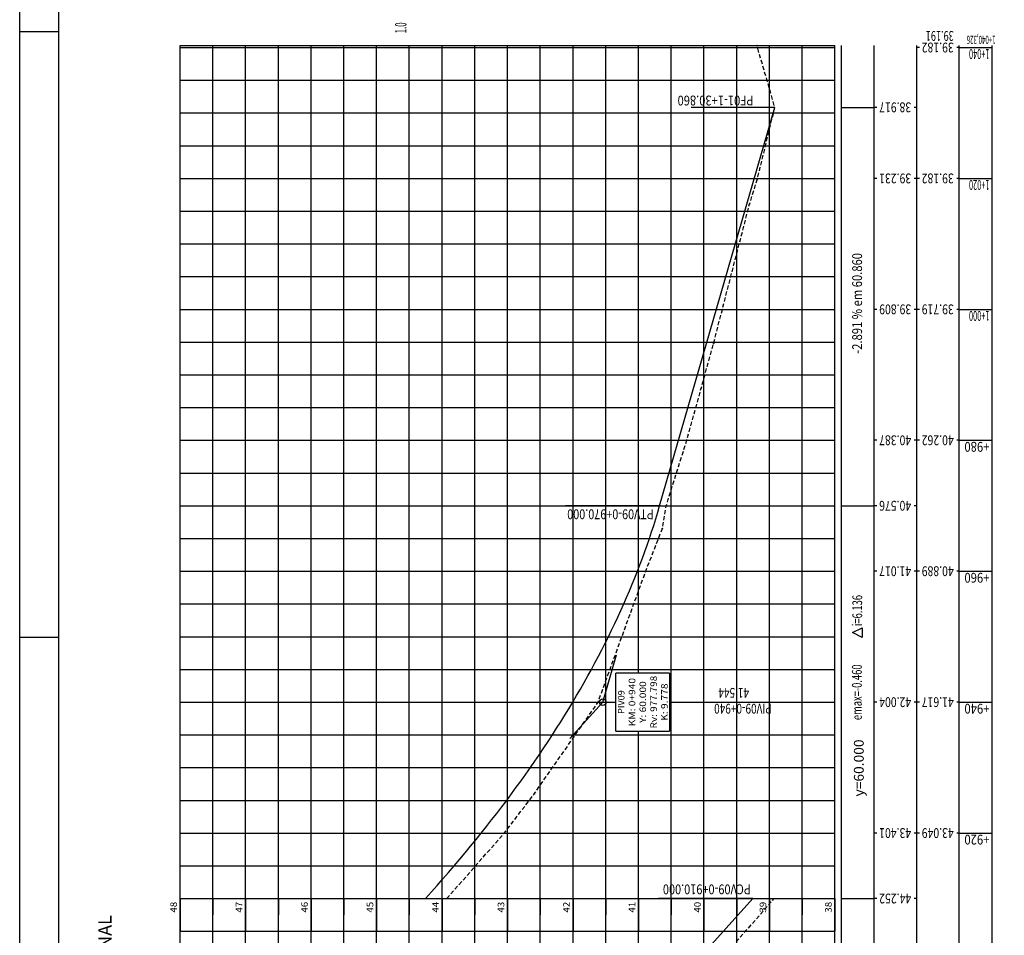
# Model space of a CAD drawing. Extents: x 185558 to 187673, y 1671090 to 1671514.
# Drawn here: x 187376 to 187526, y 1671280 to 1671420 of the extents above; entities that cross this region are included whole.
import ezdxf
from ezdxf.enums import TextEntityAlignment as Align

# ---------------------------------------------------------------- set-up
doc = ezdxf.new("R2010")
doc.units = 0
doc.header["$LTSCALE"] = 2.5
doc.header["$MEASUREMENT"] = 0
doc.header["$PDMODE"] = 33
doc.header["$PDSIZE"] = 0.05
doc.linetypes.add('HIDDEN', pattern=[0.375, 0.25, -0.125])
doc.linetypes.add('LIN0', pattern=[0])
doc.layers.get('0').update_dxf_attribs({"linetype": 'CONTINUOUS'})
for name, color, linetype in [('_PERFIL', 7, 'LIN0'), ('CROQUI', 5, 'CONTINUOUS'), ('FORMATO', 1, 'CONTINUOUS'), ('PERFIL', 7, 'LIN0')]:
    doc.layers.add(name, color=color, linetype=linetype)
doc.styles.add('ROMANS', font='simplex.shx', dxfattribs={"height": 1.5})
doc.styles.add('ROMANSD', font='romand.shx', dxfattribs={"height": 1.5})
doc.styles.add('RS', font='simplex.shx')

# ---------------------------------------------------------------- blocks, each defined once
blk = doc.blocks.new('SIMB5')
at = {"color": 0}
blk.add_point((0, 0), dxfattribs=at)
for tag in ['COTA', 'PONTO', 'DESC']:
    blk.add_attdef(tag, (0, 0), '', height=1)

msp = doc.modelspace()

# ---------------------------------------------------------------- linework, layer by layer
at = {"color": 0, "linetype": 'LIN0'}
msp.add_circle((187464.82, 1671315.33), 0.5, dxfattribs=at)
at = {"color": 0}
msp.add_point((187464.82, 1671315.33), dxfattribs=at)
at = {"layer": 'FORMATO', "linetype": 'CONTINUOUS'}
for p, q in [((187375.76, 1671417.78), (187381.76, 1671417.78)), ((187375.76, 1671325.28), (187381.76, 1671325.28))]:
    msp.add_line(p, q, dxfattribs=at)
at = {"layer": 'FORMATO'}
msp.add_lwpolyline([(187672.76, 1671089.78), (187375.76, 1671089.78), (187375.76, 1671510.28), (187672.76, 1671510.28)], close=True, dxfattribs=at)
at = {"layer": 'FORMATO', "color": 8}
msp.add_lwpolyline([(187666.76, 1671102.28), (187381.76, 1671102.28), (187381.76, 1671504.28), (187666.76, 1671504.28)], close=True, dxfattribs=at)
at = {"layer": 'PERFIL', "color": 3, "linetype": 'LIN0'}
for p, q in [((187400.26, 1671115.33), (187400.26, 1671415.66)), ((187400.26, 1671415.66), (187500.26, 1671415.66)), ((187430.26, 1671285.33), (187430.26, 1671415.66)), ((187480.26, 1671285.33), (187480.26, 1671415.66)), ((187500.26, 1671285.33), (187500.26, 1671415.66)), ((187400.26, 1671375.33), (187500.26, 1671375.33)), ((187400.26, 1671285.33), (187400.26, 1671280.33)), ((187400.26, 1671285.33), (187500.26, 1671285.33)), ((187405.26, 1671285.33), (187405.26, 1671282.83)), ((187410.26, 1671285.33), (187410.26, 1671280.33)), ((187415.26, 1671285.33), (187415.26, 1671282.83)), ((187420.26, 1671285.33), (187420.26, 1671280.33)), ((187425.26, 1671285.33), (187425.26, 1671282.83)), ((187430.26, 1671285.33), (187430.26, 1671280.33)), ((187430.26, 1671195.33), (187430.26, 1671285.33)), ((187435.26, 1671285.33), (187435.26, 1671282.83)), ((187437.74, 1671285.33), (187437.74, 1671285.33)), ((187440.26, 1671285.33), (187440.26, 1671280.33)), ((187445.26, 1671285.33), (187445.26, 1671282.83)), ((187450.26, 1671285.33), (187450.26, 1671280.33)), ((187455.26, 1671285.33), (187455.26, 1671282.83)), ((187460.26, 1671285.33), (187460.26, 1671280.33)), ((187465.26, 1671285.33), (187465.26, 1671282.83)), ((187470.26, 1671285.33), (187470.26, 1671280.33)), ((187475.26, 1671285.33), (187475.26, 1671282.83)), ((187480.26, 1671285.33), (187480.26, 1671280.33)), ((187480.26, 1671195.33), (187480.26, 1671285.33)), ((187485.26, 1671285.33), (187485.26, 1671282.83)), ((187490.26, 1671285.33), (187490.26, 1671280.33)), ((187495.26, 1671285.33), (187495.26, 1671282.83)), ((187500.26, 1671285.33), (187500.26, 1671280.33)), ((187500.26, 1671195.33), (187500.26, 1671285.33))]:
    msp.add_line(p, q, dxfattribs=at)
at = {"layer": 'PERFIL', "color": 1, "linetype": 'LIN0'}
for p, q in [((187400.26, 1671415.33), (187500.26, 1671415.33)), ((187405.26, 1671285.33), (187405.26, 1671415.66)), ((187410.26, 1671285.33), (187410.26, 1671415.66)), ((187415.26, 1671285.33), (187415.26, 1671415.66)), ((187420.26, 1671285.33), (187420.26, 1671415.66)), ((187425.26, 1671285.33), (187425.26, 1671415.66)), ((187435.26, 1671285.33), (187435.26, 1671415.66)), ((187440.26, 1671285.33), (187440.26, 1671415.66)), ((187445.26, 1671285.33), (187445.26, 1671415.66)), ((187450.26, 1671285.33), (187450.26, 1671415.66)), ((187455.26, 1671285.33), (187455.26, 1671415.66)), ((187460.26, 1671285.33), (187460.26, 1671415.66)), ((187465.26, 1671285.33), (187465.26, 1671415.66)), ((187470.26, 1671319.76), (187470.26, 1671415.66)), ((187475.26, 1671285.33), (187475.26, 1671415.66)), ((187485.26, 1671285.33), (187485.26, 1671415.66)), ((187490.26, 1671285.33), (187490.26, 1671415.66)), ((187495.26, 1671285.33), (187495.26, 1671415.66)), ((187400.26, 1671410.33), (187500.26, 1671410.33)), ((187400.26, 1671405.33), (187500.26, 1671405.33)), ((187400.26, 1671400.33), (187500.26, 1671400.33)), ((187400.26, 1671395.33), (187500.26, 1671395.33)), ((187400.26, 1671390.33), (187500.26, 1671390.33)), ((187400.26, 1671385.33), (187500.26, 1671385.33)), ((187400.26, 1671380.33), (187500.26, 1671380.33)), ((187400.26, 1671370.33), (187500.26, 1671370.33)), ((187400.26, 1671365.33), (187500.26, 1671365.33)), ((187400.26, 1671360.33), (187500.26, 1671360.33)), ((187400.26, 1671355.33), (187500.26, 1671355.33)), ((187400.26, 1671350.33), (187500.26, 1671350.33)), ((187400.26, 1671345.33), (187500.26, 1671345.33)), ((187400.26, 1671340.33), (187500.26, 1671340.33)), ((187400.26, 1671335.33), (187500.26, 1671335.33)), ((187400.26, 1671330.33), (187500.26, 1671330.33)), ((187400.26, 1671325.33), (187500.26, 1671325.33)), ((187400.26, 1671320.33), (187500.26, 1671320.33)), ((187400.26, 1671315.33), (187466.82, 1671315.33)), ((187475.02, 1671315.33), (187500.26, 1671315.33)), ((187400.26, 1671310.33), (187500.26, 1671310.33)), ((187470.26, 1671285.33), (187470.26, 1671310.91)), ((187400.26, 1671305.33), (187500.26, 1671305.33)), ((187400.26, 1671300.33), (187500.26, 1671300.33)), ((187400.26, 1671295.33), (187500.26, 1671295.33)), ((187400.26, 1671290.33), (187500.26, 1671290.33)), ((187405.26, 1671195.33), (187405.26, 1671285.33)), ((187410.26, 1671195.33), (187410.26, 1671285.33)), ((187415.26, 1671195.33), (187415.26, 1671285.33)), ((187420.26, 1671195.33), (187420.26, 1671285.33)), ((187425.26, 1671195.33), (187425.26, 1671285.33)), ((187435.26, 1671195.33), (187435.26, 1671285.33)), ((187440.26, 1671195.33), (187440.26, 1671285.33)), ((187445.26, 1671195.33), (187445.26, 1671285.33)), ((187450.26, 1671195.33), (187450.26, 1671285.33)), ((187455.26, 1671195.33), (187455.26, 1671285.33)), ((187460.26, 1671195.33), (187460.26, 1671285.33)), ((187465.26, 1671195.33), (187465.26, 1671285.33)), ((187470.26, 1671195.33), (187470.26, 1671285.33)), ((187475.26, 1671195.33), (187475.26, 1671285.33)), ((187485.26, 1671195.33), (187485.26, 1671285.33)), ((187490.26, 1671195.33), (187490.26, 1671285.33)), ((187495.26, 1671195.33), (187495.26, 1671285.33)), ((187400.26, 1671280.33), (187500.26, 1671280.33))]:
    msp.add_line(p, q, dxfattribs=at)
at = {"layer": 'PERFIL', "color": 15, "linetype": 'LIN0'}
for p, q in [((187501.26, 1671115.33), (187501.26, 1671415.66)), ((187506.26, 1671115.33), (187506.26, 1671415.66)), ((187512.76, 1671115.33), (187512.76, 1671415.66)), ((187513.16, 1671415.33), (187512.76, 1671415.33)), ((187519.26, 1671415.33), (187518.86, 1671415.33)), ((187519.26, 1671115.33), (187519.26, 1671415.66)), ((187519.26, 1671415.33), (187524.26, 1671415.33)), ((187524.26, 1671115.33), (187524.26, 1671415.66)), ((187491.09, 1671406.19), (187478.29, 1671406.19)), ((187501.26, 1671406.19), (187506.26, 1671406.19)), ((187506.66, 1671406.19), (187506.26, 1671406.19)), ((187512.76, 1671406.19), (187512.36, 1671406.19)), ((187506.66, 1671395.33), (187506.26, 1671395.33)), ((187512.76, 1671395.33), (187512.36, 1671395.33)), ((187513.16, 1671395.33), (187512.76, 1671395.33)), ((187519.26, 1671395.33), (187518.86, 1671395.33)), ((187519.26, 1671395.33), (187524.26, 1671395.33)), ((187506.66, 1671375.33), (187506.26, 1671375.33)), ((187512.76, 1671375.33), (187512.36, 1671375.33)), ((187513.16, 1671375.33), (187512.76, 1671375.33)), ((187519.26, 1671375.33), (187518.86, 1671375.33)), ((187519.26, 1671375.33), (187524.26, 1671375.33)), ((187506.66, 1671355.33), (187506.26, 1671355.33)), ((187512.76, 1671355.33), (187512.36, 1671355.33)), ((187513.16, 1671355.33), (187512.76, 1671355.33)), ((187519.26, 1671355.33), (187518.86, 1671355.33)), ((187519.26, 1671355.33), (187524.26, 1671355.33)), ((187473.49, 1671345.33), (187459.09, 1671345.33)), ((187501.26, 1671345.33), (187506.26, 1671345.33)), ((187506.66, 1671345.33), (187506.26, 1671345.33)), ((187512.76, 1671345.33), (187512.36, 1671345.33)), ((187506.66, 1671335.33), (187506.26, 1671335.33)), ((187512.76, 1671335.33), (187512.36, 1671335.33)), ((187513.16, 1671335.33), (187512.76, 1671335.33)), ((187519.26, 1671335.33), (187518.86, 1671335.33)), ((187519.26, 1671335.33), (187524.26, 1671335.33)), ((187475.02, 1671319.76), (187466.82, 1671319.76)), ((187466.82, 1671310.91), (187466.82, 1671319.76)), ((187475.02, 1671319.76), (187475.02, 1671310.91)), ((187464.82, 1671315.33), (187466.82, 1671315.33)), ((187506.66, 1671315.33), (187506.26, 1671315.33)), ((187512.76, 1671315.33), (187512.36, 1671315.33)), ((187513.16, 1671315.33), (187512.76, 1671315.33)), ((187519.26, 1671315.33), (187518.86, 1671315.33)), ((187519.26, 1671315.33), (187524.26, 1671315.33)), ((187466.82, 1671310.91), (187475.02, 1671310.91)), ((187506.66, 1671295.33), (187506.26, 1671295.33)), ((187512.76, 1671295.33), (187512.36, 1671295.33)), ((187513.16, 1671295.33), (187512.76, 1671295.33)), ((187519.26, 1671295.33), (187518.86, 1671295.33)), ((187519.26, 1671295.33), (187524.26, 1671295.33)), ((187487.74, 1671285.33), (187473.34, 1671285.33)), ((187501.26, 1671285.33), (187506.26, 1671285.33)), ((187506.66, 1671285.33), (187506.26, 1671285.33)), ((187512.76, 1671285.33), (187512.36, 1671285.33))]:
    msp.add_line(p, q, dxfattribs=at)
at = {"layer": 'PERFIL', "color": 4, "linetype": 'CONTINUOUS'}
for p, q in [((187473.49, 1671345.33), (187491.09, 1671406.19)), ((187406.49, 1671195.33), (187487.74, 1671285.33))]:
    msp.add_line(p, q, dxfattribs=at)
at = {"layer": 'PERFIL', "color": 7, "linetype": 'LIN0'}
for q in [(187466.9, 1671322.54), (187459.79, 1671309.77)]:
    msp.add_line((187464.82, 1671315.33), q, dxfattribs=at)
at = {"layer": 'PERFIL', "color": 7, "linetype": 'HIDDEN', "flags": 128}
for points in [[(187440.99, 1671285.33), (187449.77, 1671295.33), (187454.34, 1671301.31), (187464.09, 1671315.33), (187471.37, 1671335.33), (187473.92, 1671341.88), (187474.5, 1671345.33), (187477.64, 1671355.33), (187481.73, 1671370.1), (187483.07, 1671375.33), (187487.23, 1671391.43), (187488.44, 1671395.33), (187491.09, 1671406.19), (187488.44, 1671415.33), (187488.35, 1671415.66)], [(187411.17, 1671195.33), (187431.18, 1671215.33), (187432.21, 1671216.55), (187448.64, 1671235.33), (187465.06, 1671255.33), (187482.22, 1671275.33), (187490.99, 1671285.33)]]:
    msp.add_lwpolyline(points, dxfattribs=at)
at = {"layer": 'PERFIL', "color": 4, "linetype": 'CONTINUOUS', "flags": 128}
msp.add_lwpolyline([(187437.74, 1671285.33), (187438.63, 1671286.33), (187439.52, 1671287.33), (187440.4, 1671288.33), (187441.26, 1671289.33), (187442.12, 1671290.33), (187442.97, 1671291.33), (187443.8, 1671292.33), (187444.63, 1671293.33), (187445.45, 1671294.33), (187446.25, 1671295.33), (187447.05, 1671296.33), (187447.83, 1671297.33), (187448.61, 1671298.33), (187449.37, 1671299.33), (187450.13, 1671300.33), (187450.87, 1671301.33), (187451.6, 1671302.33), (187452.33, 1671303.33), (187453.04, 1671304.33), (187453.75, 1671305.33), (187454.44, 1671306.33), (187455.12, 1671307.33), (187455.79, 1671308.33), (187456.46, 1671309.33), (187457.11, 1671310.33), (187457.75, 1671311.33), (187458.38, 1671312.33), (187459, 1671313.33), (187459.61, 1671314.33), (187460.22, 1671315.33), (187460.81, 1671316.33), (187461.39, 1671317.33), (187461.96, 1671318.33), (187462.52, 1671319.33), (187463.07, 1671320.33), (187463.61, 1671321.33), (187464.14, 1671322.33), (187464.66, 1671323.33), (187465.17, 1671324.33), (187465.66, 1671325.33), (187466.15, 1671326.33), (187466.63, 1671327.33), (187467.1, 1671328.33), (187467.56, 1671329.33), (187468, 1671330.33), (187468.44, 1671331.33), (187468.87, 1671332.33), (187469.29, 1671333.33), (187469.69, 1671334.33), (187470.09, 1671335.33), (187470.48, 1671336.33), (187470.85, 1671337.33), (187471.22, 1671338.33), (187471.57, 1671339.33), (187471.92, 1671340.33), (187472.25, 1671341.33), (187472.58, 1671342.33), (187472.89, 1671343.33), (187473.2, 1671344.33), (187473.49, 1671345.33)], dxfattribs=at)
at = {"layer": 'PERFIL', "color": 15, "elevation": -1177.99}
msp.add_lwpolyline([(187504.42, 1671326.7), (187504.42, 1671325.23), (187502.92, 1671325.96), (187504.42, 1671326.7)], dxfattribs=at)
at = {"layer": 'PERFIL', "color": 7, "linetype": 'LIN0', "flags": 128}
msp.add_lwpolyline([(187487.74, 1671285.33), (187487.74, 1671285.33)], dxfattribs=at)

# ---------------------------------------------------------------- block references
at = {"layer": '_PERFIL', "color": 7, "xscale": 0.5, "yscale": 0.5, "zscale": 0.5, "rotation": 90.00001000000003}
for p in [(187488.35, 1671415.66), (187488.44, 1671415.33), (187488.44, 1671395.33), (187487.23, 1671391.43), (187483.07, 1671375.33), (187481.73, 1671370.1), (187477.64, 1671355.33), (187474.5, 1671345.33), (187473.92, 1671341.88), (187471.37, 1671335.33), (187464.09, 1671315.33), (187454.34, 1671301.31), (187449.77, 1671295.33)]:
    msp.add_blockref('SIMB5', p, dxfattribs=at)
at = {"layer": 'PERFIL', "color": 3, "linetype": 'LIN0', "xscale": 0.5, "yscale": 0.5, "zscale": 0.5, "rotation": 90.00001000000003}
for p in [(187440.99, 1671285.33), (187490.99, 1671285.33)]:
    msp.add_blockref('SIMB5', p, dxfattribs=at)

# ---------------------------------------------------------------- texts
at = {"color": 3, "style": 'RS', "width": 0.5}
msp.add_text('1.0', height=1.75, rotation=90, dxfattribs=at).set_placement((187434.83, 1671417.51))
at = {"layer": 'CROQUI', "style": 'ROMANSD'}
msp.add_text('PERFIL LONGITUDINAL', height=2, rotation=90, dxfattribs=at).set_placement((187389.78, 1671253.76, 1177.99))
at = {"layer": 'PERFIL', "color": 15, "style": 'ROMANS'}
for s, height, rotation, width, p in [('39.191', 1.5, 180, 0.684444, (187518.41, 1671417.85)), ('1+040,326', 1.25, 180, 0.55, (187524.81, 1671417.12)), ('1+040', 1.5, 180, 0.55, (187523.86, 1671415.08)), ('1+020', 1.5, 180, 0.55, (187523.86, 1671395.08)), ('1+000', 1.5, 180, 0.55, (187523.86, 1671375.08)), ('i=6.136', 1.5, 90, 0.7, (187504.42, 1671326.93, -1177.99)), ('emax=-0.460', 1.5, 90, 0.7, (187504.36, 1671312.58, -1177.99)), ('PIV09-0+940', 1.5, 180, 0.75, (187490.61, 1671315.08))]:
    msp.add_text(s, height=height, rotation=rotation, dxfattribs=dict(at, width=width)).set_placement(p)
for s, height, rotation, width, p, p2 in [('39.182', 1.5, 180, 0.684444, (187518.41, 1671416.08), (187513.52, 1671416.08)), ('PF01-1+30.860', 1.5, 180, 0.65749, (187487.83, 1671407.98), (187476.23, 1671407.98)), ('38.917', 1.5, 180, 0.684444, (187511.91, 1671406.94), (187507.02, 1671406.94)), ('39.231', 1.5, 180, 0.720468, (187511.91, 1671396.08), (187507.02, 1671396.08)), ('39.182', 1.5, 180, 0.684444, (187518.41, 1671396.08), (187513.52, 1671396.08)), ('-2.891 % em 60.860', 1.5, 90, 0.627664, (187504.4, 1671368.56), (187504.4, 1671383.94)), ('39.809', 1.5, 180, 0.664509, (187511.91, 1671376.08), (187507.02, 1671376.08)), ('39.719', 1.5, 180, 0.691358, (187518.41, 1671376.08), (187513.52, 1671376.08)), ('40.387', 1.5, 180, 0.65812, (187511.91, 1671356.08), (187507.02, 1671356.08)), ('40.262', 1.5, 180, 0.65812, (187518.41, 1671356.08), (187513.52, 1671356.08)), ('+980', 1.5, 180, 0.668889, (187523.86, 1671355.08), (187520.04, 1671355.08)), ('40.576', 1.5, 180, 0.664509, (187511.91, 1671346.08), (187507.02, 1671346.08)), ('PTV09-0+970.000', 1.5, 180, 0.626441, (187472.58, 1671344.78), (187459.38, 1671344.78)), ('41.017', 1.5, 180, 0.712963, (187511.91, 1671336.08), (187507.02, 1671336.08)), ('40.889', 1.5, 180, 0.664509, (187518.41, 1671336.08), (187513.52, 1671336.08)), ('+960', 1.5, 180, 0.668889, (187523.86, 1671335.08), (187520.04, 1671335.08)), ('Rv: 977.798', 1, 90, 0.866026, (187473.07, 1671311.31), (187473.07, 1671319.36)), ('KM: 0+940', 1, 90, 0.865223, (187469.77, 1671311.65), (187469.77, 1671319.02)), ('Y: 60.000', 1, 90, 0.84731, (187471.42, 1671312.15), (187471.42, 1671318.52)), ('K: 9.778', 1, 90, 0.86241, (187474.72, 1671312.48), (187474.72, 1671318.19)), ('PIV09', 1, 90, 0.928354, (187468.12, 1671313.52), (187468.12, 1671317.15)), ('42.004', 1.5, 180, 0.651852, (187511.91, 1671316.08), (187507.02, 1671316.08)), ('41.617', 1.5, 180, 0.712963, (187518.41, 1671316.08), (187513.52, 1671316.08)), ('+940', 1.5, 180, 0.668889, (187523.86, 1671315.08), (187520.04, 1671315.08)), ('y=60.000', 1.5, 90, 0.835312, (187504.66, 1671300.92), (187504.66, 1671309.63)), ('43.401', 1.5, 180, 0.720468, (187511.91, 1671296.08), (187507.02, 1671296.08)), ('43.049', 1.5, 180, 0.664509, (187518.41, 1671296.08), (187513.52, 1671296.08)), ('+920', 1.5, 180, 0.668889, (187523.86, 1671295.08), (187520.04, 1671295.08)), ('PCV09-0+910.000', 1.5, 180, 0.639153, (187487.41, 1671287.48), (187473.99, 1671287.48)), ('44.252', 1.5, 180, 0.65812, (187511.91, 1671286.08), (187507.02, 1671286.08))]:
    msp.add_text(s, height=height, rotation=rotation, dxfattribs=dict(at, width=width)).set_placement(p, p2, align=Align.FIT)
at = {"layer": 'PERFIL', "color": 15, "style": 'ROMANS', "width": 0.75}
msp.add_text('41.544', height=1.5, rotation=180, dxfattribs=at).set_placement((187484.81, 1671317.5), align=Align.CENTER)
at = {"layer": 'PERFIL', "color": 7, "linetype": 'LIN0', "style": 'ROMANS'}
for s, width, p, p2 in [('48', 1.029412, (187399.76, 1671283.17), (187399.76, 1671284.83)), ('47', 1.029412, (187409.76, 1671283.17), (187409.76, 1671284.83)), ('46', 1.060606, (187419.76, 1671283.17), (187419.76, 1671284.83)), ('45', 1.029412, (187429.76, 1671283.17), (187429.76, 1671284.83)), ('44', 1, (187439.76, 1671283.17), (187439.76, 1671284.83)), ('43', 1.029412, (187449.76, 1671283.17), (187449.76, 1671284.83)), ('42', 1.029412, (187459.76, 1671283.17), (187459.76, 1671284.83)), ('41', 1.4, (187469.76, 1671283.17), (187469.76, 1671284.83)), ('40', 1.029412, (187479.76, 1671283.17), (187479.76, 1671284.83)), ('39', 1.060606, (187489.76, 1671283.17), (187489.76, 1671284.83)), ('38', 1.029412, (187499.76, 1671283.17), (187499.76, 1671284.83))]:
    msp.add_text(s, height=1, rotation=90, dxfattribs=dict(at, width=width)).set_placement(p, p2, align=Align.FIT)

doc.saveas('drawing.dxf')
